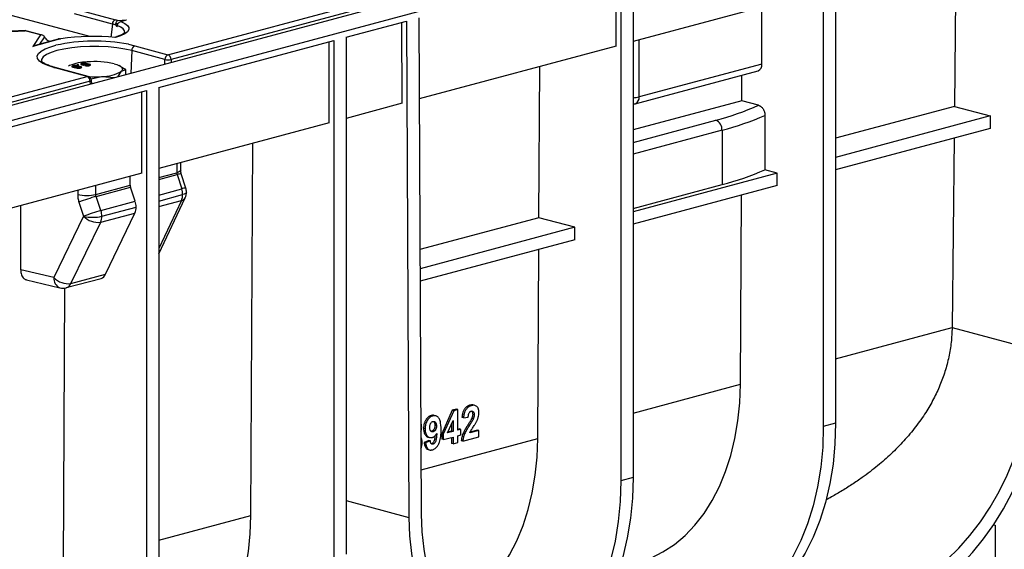
# Model space of a CAD drawing. Units: millimetres. Extents: x 76 to 2521, y 43 to 1644.
# Drawn here: x 765 to 992, y 1307 to 1429 of the extents above; entities that cross this region are included whole.
import ezdxf

# ---------------------------------------------------------------- set-up
doc = ezdxf.new("R2010")
doc.units = ezdxf.units.MM
doc.header["$LTSCALE"] = 6

msp = doc.modelspace()

# ---------------------------------------------------------------- linework, layer by layer
at = {"color": 7, "linetype": 'Continuous', "lineweight": 25}
for p, q in [((1102.27, 1500.53), (396.58, 1311.47)), ((398.93, 1308.65), (1104.63, 1497.71)), ((799.51, 1421.42), (1046.03, 1487.46)), ((1046.74, 1486.36), (800.22, 1420.32)), ((781.47, 1425.59), (654.66, 1459.56)), ((950.48, 1454.91), (950.48, 1335.8)), ((953.3, 1455.67), (953.3, 1336.56)), ((906.64, 1443.16), (906.64, 1324.05)), ((981.03, 1444.39), (980.67, 1409.51)), ((902.75, 1423.42), (902.75, 1442.12)), ((903.81, 1442.41), (903.81, 1323.3)), ((949.42, 1435.92), (906.64, 1424.46)), ((779.15, 1431.68), (787.4, 1429.47)), ((936.33, 1419.26), (936.33, 1432.42)), ((786.7, 1428.49), (777.99, 1430.82)), ((787.88, 1429.33), (789.94, 1429.43)), ((788.62, 1429.08), (789.94, 1429.43)), ((840.52, 1425.45), (854.44, 1429.18)), ((854.44, 1429.18), (855.03, 1314.81)), ((857.27, 1429.94), (857.86, 1315.59)), ((766.7, 1426.96), (746.02, 1425.98)), ((746.34, 1425.96), (766.61, 1426.91)), ((766.73, 1426.94), (766.61, 1426.91)), ((770.12, 1425.98), (766.61, 1426.91)), ((770.51, 1425.94), (766.74, 1426.95)), ((786.7, 1428.49), (786.33, 1425.49)), ((787.53, 1428.6), (788.06, 1428.62)), ((787.75, 1427.8), (787.56, 1428.22)), ((853.48, 1410.22), (853.39, 1428.9)), ((770.12, 1425.98), (768.38, 1423.34)), ((774.42, 1424.96), (768.38, 1423.34)), ((774.17, 1424.96), (768.92, 1423.55)), ((771.05, 1425.57), (769.89, 1423.81)), ((774.54, 1425.12), (774.81, 1425.11)), ((787.68, 1425.57), (787.09, 1425.4)), ((797.39, 1413.89), (837.69, 1424.69)), ((837.69, 1424.69), (837.69, 1305.58)), ((840.52, 1425.45), (840.52, 1306.34)), ((908.05, 1411.68), (908.05, 1424.84)), ((768.38, 1423.34), (768.93, 1423.51)), ((790.39, 1423.81), (791.86, 1423.47)), ((791.15, 1422.36), (790.95, 1417.12)), ((798.8, 1420.32), (791.15, 1422.36)), ((791.86, 1423.47), (799.51, 1421.42)), ((836.63, 1405.71), (836.63, 1424.41)), ((902.75, 1423.42), (857.37, 1411.26)), ((798.8, 1419.23), (798.8, 1420.32)), ((800.22, 1420.32), (800.22, 1419.61)), ((780.87, 1416.42), (773.22, 1418.47)), ((781.12, 1416.43), (773.48, 1418.47)), ((776.84, 1418.92), (776.62, 1418.81)), ((777.61, 1418.57), (777.61, 1418.85)), ((777.66, 1418.71), (777.66, 1418.54)), ((777.82, 1418.52), (777.82, 1418.62)), ((778.37, 1418.39), (778.37, 1418.53)), ((778.49, 1418.37), (778.49, 1418.62)), ((778.77, 1419.15), (778.54, 1419.09)), ((778.54, 1419.09), (778.77, 1419.03)), ((778.57, 1418.49), (778.57, 1418.34)), ((778.64, 1418.54), (778.64, 1418.71)), ((778.68, 1418.32), (778.68, 1418.42)), ((778.71, 1418.57), (778.71, 1418.86)), ((778.99, 1419.09), (778.77, 1419.15)), ((778.77, 1419.03), (778.77, 1419.15)), ((778.77, 1419.03), (778.99, 1419.09)), ((778.84, 1418.59), (778.84, 1418.65)), ((779.2, 1418.33), (779.2, 1418.43)), ((779.32, 1418.36), (779.32, 1418.5)), ((779.45, 1418.34), (779.45, 1418.63)), ((779.7, 1419.25), (779.7, 1419.09)), ((779.86, 1419.06), (779.86, 1419.16)), ((780.41, 1418.94), (780.41, 1419.07)), ((780.53, 1418.91), (780.53, 1419.16)), ((780.61, 1419.04), (780.61, 1418.89)), ((780.68, 1419.09), (780.68, 1419.25)), ((780.72, 1418.87), (780.72, 1418.97)), ((780.75, 1419.12), (780.75, 1419.41)), ((780.88, 1419.14), (780.88, 1419.2)), ((781.24, 1418.88), (781.24, 1418.98)), ((781.36, 1418.9), (781.36, 1419.05)), ((781.49, 1418.89), (781.49, 1419.18)), ((788.52, 1418.78), (788.23, 1418.92)), ((789.79, 1418.04), (788.47, 1418.67)), ((788.82, 1417.63), (789.79, 1418.04)), ((789.79, 1416.81), (789.79, 1418.04)), ((884.96, 1383.87), (885.14, 1418.7)), ((907.15, 1410.13), (935.44, 1417.71)), ((936.33, 1419.26), (908.05, 1411.68)), ((747.66, 1407.53), (780.87, 1416.42)), ((781.79, 1415.85), (784.22, 1416.4)), ((781.93, 1414.71), (781.86, 1415.54)), ((784.22, 1416.4), (787.29, 1416.14)), ((787.99, 1416.33), (788.82, 1417.63)), ((931.71, 1410.8), (931.74, 1416.72)), ((781.57, 1415.32), (748.36, 1406.42)), ((781.63, 1414.63), (781.57, 1415.32)), ((797.39, 1413.89), (797.39, 1294.79)), ((756.02, 1402.81), (794.56, 1413.14)), ((793.5, 1394.15), (793.5, 1412.85)), ((794.56, 1413.14), (794.56, 1294.03)), ((853.48, 1410.22), (840.52, 1406.75)), ((931.71, 1410.8), (906.64, 1404.09)), ((935.58, 1409.76), (931.71, 1410.8)), ((980.67, 1409.51), (953.3, 1402.18)), ((980.67, 1409.51), (988.91, 1407.3)), ((937.04, 1407.45), (937.04, 1394.92)), ((988.91, 1407.3), (953.3, 1397.76)), ((988.91, 1407.3), (988.89, 1404.41)), ((836.63, 1405.71), (797.39, 1395.19)), ((906.64, 1401.23), (925.73, 1406.34)), ((988.89, 1404.41), (953.3, 1394.87)), ((927.14, 1404.04), (906.64, 1398.54)), ((927.14, 1404.04), (927.14, 1391.51)), ((980.6, 1402.18), (980.15, 1358.59)), ((818.59, 1315.28), (819.03, 1400.99)), ((801.55, 1396.31), (801.55, 1394.23)), ((802.43, 1394.8), (802.43, 1396.54)), ((793.5, 1394.15), (756.02, 1384.11)), ((790.81, 1391.35), (790.81, 1393.43)), ((797.39, 1393.11), (801.55, 1394.23)), ((797.39, 1392.65), (801.62, 1393.79)), ((801.62, 1393.79), (802.66, 1390.52)), ((803.61, 1390.67), (802.57, 1393.95)), ((939.87, 1394.16), (906.64, 1385.26)), ((939.87, 1394.16), (937.04, 1394.92)), ((939.87, 1391.27), (939.87, 1394.16)), ((782.9, 1389.23), (790.81, 1391.35)), ((782.9, 1389.23), (782.9, 1391.31)), ((782.98, 1388.79), (790.88, 1390.91)), ((791.95, 1387.65), (790.88, 1390.91)), ((797.39, 1389.1), (802.66, 1390.52)), ((906.64, 1386.02), (927.14, 1391.51)), ((939.87, 1391.27), (906.64, 1382.37)), ((778.7, 1390.19), (778.7, 1389.22)), ((784.07, 1385.53), (782.98, 1388.79)), ((797.39, 1387.72), (802.88, 1389.19)), ((797.39, 1375.56), (803.47, 1388.48)), ((931.37, 1345.5), (931.6, 1389.06)), ((765.57, 1371.88), (765.64, 1386.69)), ((778.99, 1387.46), (780.07, 1384.2)), ((784.07, 1385.53), (791.95, 1387.65)), ((784.28, 1384.21), (792.16, 1386.32)), ((797.39, 1386.43), (802.59, 1387.82)), ((802.59, 1387.82), (797.39, 1376.76)), ((780.07, 1384.2), (773.22, 1370.08)), ((780.08, 1384.2), (780.07, 1384.2)), ((784, 1382.84), (791.88, 1384.95)), ((785.14, 1370.86), (791.88, 1384.95)), ((884.96, 1383.87), (857.55, 1376.52)), ((893.2, 1381.66), (884.96, 1383.87)), ((777.14, 1368.72), (784, 1382.84)), ((893.2, 1381.66), (857.57, 1372.11)), ((893.2, 1378.77), (893.2, 1381.66)), ((893.2, 1378.77), (857.58, 1369.23)), ((884.7, 1333), (884.93, 1376.55)), ((773.22, 1370.07), (765.57, 1371.88)), ((777.14, 1368.72), (785.14, 1370.86)), ((766.94, 1369.54), (774.62, 1367.73)), ((776.08, 1367.76), (784.08, 1369.9)), ((775.45, 1303.73), (775.78, 1367.69)), ((953.3, 1351.38), (980.15, 1358.57)), ((980.15, 1358.59), (999.25, 1353.48)), ((906.64, 1338.87), (931.37, 1345.5)), ((869.42, 1340.6), (869.07, 1340.7)), ((870.19, 1340.63), (869.83, 1340.73)), ((860.53, 1338.22), (860.18, 1338.31)), ((861.18, 1338.24), (860.8, 1338.34)), ((865, 1339.51), (862.58, 1334.13)), ((865.35, 1339.41), (862.94, 1334.03)), ((865.94, 1339.76), (865, 1339.51)), ((865.35, 1339.41), (865, 1339.51)), ((866.3, 1339.67), (865.35, 1339.41)), ((866.3, 1339.67), (865.94, 1339.76)), ((866.27, 1334.93), (866.3, 1339.67)), ((870.06, 1338.48), (869.7, 1338.58)), ((863.89, 1334.29), (865.2, 1337.2)), ((864.84, 1336.4), (864.83, 1334.73)), ((865.2, 1337.2), (865.18, 1334.64)), ((867.59, 1337.79), (867.24, 1337.89)), ((867.59, 1337.79), (868.68, 1337.94)), ((868.96, 1336.06), (868.61, 1336.15)), ((869.84, 1337.53), (869.48, 1337.63)), ((953.3, 1336.56), (950.48, 1335.8)), ((858.74, 1335.24), (858.39, 1335.33)), ((860.59, 1334.59), (860.24, 1334.68)), ((861.35, 1335.9), (861, 1336)), ((862.58, 1334.13), (862.58, 1332.85)), ((862.94, 1334.03), (862.58, 1334.13)), ((862.94, 1334.03), (862.93, 1332.75)), ((865.18, 1334.64), (863.89, 1334.29)), ((864.83, 1334.73), (863.99, 1334.51)), ((865.18, 1334.64), (864.83, 1334.73)), ((866.64, 1335.22), (866.27, 1335.12)), ((867, 1335.12), (866.27, 1334.93)), ((866.27, 1333.65), (866.99, 1333.84)), ((867, 1335.12), (866.64, 1335.22)), ((866.99, 1333.84), (867, 1335.12)), ((871.12, 1334.85), (869.02, 1334.29)), ((870.77, 1334.94), (869.14, 1334.51)), ((871.12, 1334.85), (870.77, 1334.94)), ((871.12, 1333.37), (871.12, 1334.85)), ((857.81, 1325.79), (884.7, 1333)), ((859.61, 1332.54), (858.52, 1332.09)), ((858.87, 1331.99), (858.52, 1332.09)), ((859.96, 1332.45), (858.87, 1331.99)), ((859.43, 1333.34), (859.8, 1333.24)), ((859.96, 1332.45), (859.61, 1332.54)), ((860.57, 1331.73), (860.21, 1331.82)), ((862.93, 1332.75), (862.58, 1332.85)), ((862.93, 1332.75), (865.18, 1333.35)), ((864.82, 1333.26), (864.82, 1331.87)), ((865.17, 1331.78), (864.82, 1331.87)), ((865.18, 1333.35), (865.17, 1331.78)), ((865.17, 1331.78), (866.26, 1332.07)), ((866.26, 1332.07), (866.27, 1333.65)), ((867.42, 1332.38), (867.06, 1332.47)), ((867.42, 1332.38), (871.12, 1333.37)), ((859.43, 1330.48), (859.8, 1330.38)), ((906.64, 1324.05), (903.81, 1323.3)), ((840.52, 1318.7), (855.03, 1314.81)), ((797.39, 1309.6), (818.59, 1315.28)), ((989.73, 1313.16), (990.06, 1313.07)), ((990.06, 1313.07), (990.06, 1293.8))]:
    msp.add_line(p, q, dxfattribs=at)
at = {"color": 7, "linetype": 'Continuous', "lineweight": 25, "flags": 128}
for points in [[(788.62, 1429.08), (789.55, 1428.64), (790.18, 1428.18), (790.5, 1427.68), (790.5, 1427.19), (790.17, 1426.69), (789.53, 1426.23), (788.6, 1425.79), (787.41, 1425.41)], [(789.55, 1426.54), (789.5, 1426.92), (789.19, 1427.34), (788.63, 1427.75), (787.83, 1428.12)], [(773.22, 1418.47), (771.81, 1418.92), (770.7, 1419.42), (769.9, 1419.96), (769.46, 1420.53), (769.37, 1421.12), (769.64, 1421.69), (770.26, 1422.25), (771.21, 1422.78), (772.48, 1423.25), (773.7, 1423.59)], [(791.15, 1422.36), (789.53, 1422.73), (787.69, 1423.01), (785.69, 1423.21), (783.6, 1423.31), (781.48, 1423.31), (779.39, 1423.21), (777.39, 1423.01), (775.55, 1422.73), (773.92, 1422.36), (772.56, 1421.93), (771.5, 1421.44), (770.77, 1420.9), (770.4, 1420.34), (770.36, 1420)], [(773.22, 1418.47), (773.35, 1418.49), (773.48, 1418.47)], [(787.13, 1419.31), (787.7, 1419.14), (788.17, 1418.95), (788.54, 1418.75), (788.82, 1418.53), (788.98, 1418.31), (789.04, 1418.08), (788.98, 1417.85), (788.82, 1417.63)], [(780.87, 1416.42), (781, 1416.44), (781.12, 1416.43)], [(781.57, 1415.32), (781.7, 1415.37), (781.79, 1415.42), (781.84, 1415.48), (781.86, 1415.53), (781.86, 1415.54)], [(802.43, 1394.8), (802.43, 1394.79), (802.37, 1394.64), (802.19, 1394.49), (801.92, 1394.35), (801.55, 1394.23)], [(803.76, 1389.76), (803.76, 1389.75), (803.69, 1389.6), (803.52, 1389.45), (803.25, 1389.31), (802.88, 1389.19)], [(964.25, 1292.89), (967.36, 1293.9), (970.45, 1295.25), (973.5, 1296.93), (976.48, 1298.93), (979.39, 1301.25), (982.18, 1303.85), (984.86, 1306.73), (987.4, 1309.87), (989.78, 1313.23), (991.99, 1316.81), (994.01, 1320.58), (995.83, 1324.51), (997.44, 1328.57), (998.82, 1332.74), (999.97, 1336.99), (1000.87, 1341.3), (1001.53, 1345.62), (1001.93, 1349.93), (1002.08, 1354.21)], [(964.25, 1296.74), (967.29, 1297.74), (970.3, 1299.08), (973.27, 1300.77), (976.17, 1302.79), (978.98, 1305.12), (981.68, 1307.75), (984.25, 1310.65), (986.67, 1313.81), (988.92, 1317.2), (990.98, 1320.8), (992.84, 1324.57), (994.48, 1328.49), (995.9, 1332.54), (997.08, 1336.67), (998.01, 1340.86), (998.68, 1345.08), (999.1, 1349.3), (999.25, 1353.48)], [(907.9, 1304.46), (910.78, 1305.49), (913.54, 1306.88), (916.16, 1308.62), (918.62, 1310.69), (920.91, 1313.07), (923, 1315.76), (924.89, 1318.74), (926.55, 1321.97), (927.98, 1325.44), (929.17, 1329.13), (930.11, 1333.01), (930.8, 1337.05), (931.22, 1341.22), (931.37, 1345.5)], [(953.3, 1336.56), (953.16, 1331.79), (952.72, 1327.14), (951.99, 1322.62), (950.97, 1318.29), (949.68, 1314.16), (948.12, 1310.26), (946.3, 1306.63), (944.24, 1303.28), (941.95, 1300.23), (939.44, 1297.52)], [(950.48, 1335.8), (950.33, 1331.03), (949.89, 1326.38), (949.16, 1321.87), (948.15, 1317.53), (946.85, 1313.4), (945.29, 1309.5), (943.48, 1305.87), (941.41, 1302.52), (939.12, 1299.48), (936.61, 1296.77)], [(862.95, 1292.52), (864.11, 1292.99), (866.87, 1294.38), (869.49, 1296.11), (871.95, 1298.18), (874.24, 1300.57), (876.33, 1303.26), (878.22, 1306.23), (879.88, 1309.47), (881.31, 1312.94), (882.5, 1316.63), (883.44, 1320.51), (884.13, 1324.55), (884.55, 1328.72), (884.7, 1333)], [(903.81, 1323.3), (903.66, 1318.53), (903.22, 1313.87), (902.49, 1309.36), (901.48, 1305.03), (900.19, 1300.9), (898.63, 1297), (896.81, 1293.36), (894.74, 1290.01), (892.45, 1286.97), (889.94, 1284.26)], [(906.64, 1324.05), (906.49, 1319.29), (906.05, 1314.63), (905.32, 1310.12), (904.31, 1305.79), (903.01, 1301.66), (901.45, 1297.76), (899.64, 1294.12), (897.57, 1290.77), (895.28, 1287.73), (892.77, 1285.02)], [(794.6, 1274.1), (795.89, 1274.48), (798.69, 1275.59), (801.37, 1277.03), (803.91, 1278.81), (806.29, 1280.9), (808.5, 1283.3), (810.52, 1285.98), (812.34, 1288.94), (813.94, 1292.14), (815.32, 1295.57), (816.47, 1299.21), (817.38, 1303.02), (818.03, 1306.99), (818.44, 1311.09), (818.59, 1315.28)], [(855.03, 1314.81), (855.18, 1310.61), (855.58, 1306.52), (856.24, 1302.55), (857.15, 1298.73), (858.29, 1295.1), (859.67, 1291.67), (861.28, 1288.46), (863.1, 1285.51), (865.12, 1282.82), (867.33, 1280.43), (869.71, 1278.33), (872.25, 1276.56), (874.93, 1275.11), (877.73, 1274.01), (880.63, 1273.25), (883.61, 1272.85), (886.66, 1272.8), (889.75, 1273.1), (892.86, 1273.76)], [(857.86, 1315.59), (858.01, 1311.5), (858.43, 1307.51), (859.1, 1303.65), (860.03, 1299.96), (861.21, 1296.45), (862.63, 1293.17), (864.27, 1290.13), (866.13, 1287.35), (868.2, 1284.86), (870.44, 1282.67), (872.86, 1280.81), (875.43, 1279.28), (878.13, 1278.1), (880.94, 1277.27), (883.84, 1276.81), (886.81, 1276.71), (889.82, 1276.98), (892.86, 1277.61)]]:
    msp.add_lwpolyline(points, dxfattribs=at)
at = {"color": 7, "linetype": 'Continuous', "lineweight": 25}
for centre, radius, start, end in [((787.83, 1428.42), 1.14, 112.6712, 176.6846), ((783.68, 1415.58), 14.38, 73.045, 75.0309), ((783.67, 1417.06), 11.82, 70.7584, 75.1372), ((782.58, 1382.43), 42.11, 79.3066, 102.17), ((774.29, 1424.48), 0.491, 74.1628, 104.734), ((782.57, 1364.22), 61.38, 85.4773, 97.2614), ((792.32, 1422.39), 1.17, 113.339, 181.3689), ((799.97, 1420.34), 1.17, 113.339, 181.3689), ((799.51, 1424.52), 4.26, 260.4682, 279.5318), ((799.05, 1420.34), 1.17, 358.6311, 66.661), ((781.28, 1407.78), 11.99, 92.0184, 111.7118), ((782.55, 1399.45), 20.38, 77.009, 94.7789), ((934.85, 1419.09), 1.5, 293.2694, 6.7291), ((780.4, 1415.35), 1.17, 358.6311, 66.661), ((780.87, 1415.46), 1, 4.399, 75.002), ((782.54, 1440.22), 23.89, 266.9787, 274.0434), ((784.39, 1424.97), 8.58, 268.8977, 301.0982), ((906.72, 1417.25), 5.73, 269.1976, 283.4671), ((906.56, 1411.51), 1.5, 293.2694, 6.7291), ((906.64, 1412.06), 2, 270, 284.998), ((910.01, 1467.48), 63.12, 284.415, 293.8933), ((910.66, 1467.95), 66.01, 284.4575, 293.5557), ((924.78, 1404.17), 2.36, 356.6365, 66.4081), ((802.46, 1391.68), 2.27, 87.2393, 111.7603), ((910.66, 1455.43), 66.01, 284.4575, 293.5557), ((792.24, 1391.36), 1.43, 180.2153, 198.1981), ((803.5, 1388.41), 2.27, 87.2417, 111.7579), ((798.58, 1389.17), 4.29, 0.2153, 18.1981), ((800.76, 1389.76), 3, 0, 17.7634), ((780.78, 1398.44), 9.45, 257.2853, 282.9922), ((796.02, 1343.19), 47.43, 105.9513, 111.0359), ((799.69, 1389.14), 3.19, 335.6174, 0.9271), ((802.35, 1389.06), 1.26, 281.156, 332.7215), ((800.76, 1389.76), 3, 334.7889, 0), ((788.97, 1386.27), 3.19, 335.6174, 0.9271), ((787.87, 1386.3), 4.29, 0.2153, 18.1981), ((783.34, 1387.3), 4.5, 223.4501, 278.3228), ((797.1, 1339.92), 47.44, 105.9514, 111.0349), ((782.16, 1393.42), 9.46, 257.2887, 282.983), ((781.09, 1384.16), 3.19, 335.6174, 0.9271), ((779.99, 1384.19), 4.29, 0.2153, 18.1981), ((775.48, 1369.83), 2.27, 173.833, 247.7876), ((776.49, 1373.17), 4.5, 223.4481, 278.3227), ((783.59, 1371.51), 1.68, 286.9811, 337.3367), ((775.59, 1369.36), 1.68, 286.9811, 337.3367), ((775.31, 1370.65), 3, 256.7567, 284.998)]:
    msp.add_arc(centre, radius, start, end, dxfattribs=at)
for points, knots in [([(787.53, 1428.6), (787.55, 1428.68), (787.59, 1428.86), (787.68, 1429.07), (787.77, 1429.22), (787.83, 1429.29), (787.86, 1429.32), (787.87, 1429.33), (787.87, 1429.33), (787.88, 1429.33), (787.88, 1429.33), (787.88, 1429.33)], [0, 0, 0, 0, 0.227504, 0.499096, 0.741904, 0.924732, 0.979891, 0.994333, 0.998263, 0.999406, 1, 1, 1, 1]), ([(787.83, 1428.12), (787.86, 1428.23), (787.93, 1428.45), (788.13, 1428.75), (788.37, 1428.98), (788.54, 1429.04), (788.62, 1429.08)], [0, 0, 0, 0, 0.250002, 0.499872, 0.749477, 1, 1, 1, 1]), ([(787.56, 1428.22), (787.55, 1428.29), (787.51, 1428.41), (787.53, 1428.54), (787.53, 1428.6)], [0, 0, 0, 0, 0.519781, 1, 1, 1, 1]), ([(787.75, 1427.8), (787.77, 1427.86), (787.79, 1427.97), (787.82, 1428.08), (787.83, 1428.12)], [0, 0, 0, 0, 0.56, 1, 1, 1, 1]), ([(771.05, 1425.57), (770.99, 1425.64), (770.86, 1425.79), (770.55, 1425.96), (770.28, 1425.97), (770.12, 1425.98)], [0, 0, 0, 0, 0.266074, 0.550998, 1, 1, 1, 1]), ([(771.28, 1425.24), (771.24, 1425.3), (771.16, 1425.41), (771.08, 1425.52), (771.05, 1425.57)], [0, 0, 0, 0, 0.527013, 1, 1, 1, 1]), ([(772.31, 1424.46), (772.19, 1424.49), (771.95, 1424.54), (771.59, 1424.86), (771.38, 1425.12), (771.28, 1425.24)], [0, 0, 0, 0, 0.311196, 0.670761, 1, 1, 1, 1]), ([(774.54, 1425.12), (774.46, 1425.1), (774.31, 1425.06), (774.19, 1424.95), (774.14, 1424.9)], [0, 0, 0, 0, 0.536906, 1, 1, 1, 1]), ([(774.2, 1424.94), (774.21, 1424.95), (774.3, 1425.04), (774.42, 1425.08), (774.54, 1425.12)], [0, 0, 0, 0, 0.100458, 1, 1, 1, 1]), ([(774.81, 1425.11), (774.75, 1425.08), (774.66, 1425.02), (774.5, 1424.98), (774.42, 1424.96)], [0, 0, 0, 0, 0.560648, 1, 1, 1, 1]), ([(789.54, 1426.53), (789.53, 1426.52), (789.53, 1426.5), (789.24, 1426.23), (788.63, 1425.91), (788.08, 1425.68), (787.7, 1425.58), (787.68, 1425.57)], [0, 0, 0, 0, 0.199782, 0.455933, 0.712167, 0.98313, 1, 1, 1, 1]), ([(772.68, 1418.71), (772.34, 1418.83), (771.64, 1419.08), (770.91, 1419.47), (770.46, 1419.82), (770.35, 1420.01), (770.36, 1420), (770.36, 1420)], [0, 0, 0, 0, 0.215727, 0.450873, 0.677514, 0.895619, 1, 1, 1, 1]), ([(773.48, 1418.47), (773.23, 1418.54), (772.94, 1418.61), (772.72, 1418.7), (772.68, 1418.71)], [0, 0, 0, 0, 0.840792, 1, 1, 1, 1]), ([(777.61, 1418.85), (777.53, 1418.83), (777.38, 1418.78), (777.33, 1418.69), (777.41, 1418.61), (777.53, 1418.58), (777.59, 1418.56)], [0, 0, 0, 0, 0.280131, 0.559335, 0.779523, 1, 1, 1, 1]), ([(777.59, 1418.56), (777.65, 1418.54), (777.77, 1418.51), (777.99, 1418.5), (778.2, 1418.5), (778.31, 1418.52), (778.37, 1418.53)], [0, 0, 0, 0, 0.2801868, 0.5594692, 0.7795481, 1, 1, 1, 1]), ([(778.71, 1418.86), (778.62, 1418.88), (778.44, 1418.92), (778.1, 1418.93), (777.82, 1418.9), (777.68, 1418.87), (777.61, 1418.85)], [0, 0, 0, 0, 0.279532, 0.559025, 0.779261, 1, 1, 1, 1]), ([(777.82, 1418.62), (777.77, 1418.63), (777.68, 1418.66), (777.64, 1418.72), (777.71, 1418.77), (777.78, 1418.79), (777.82, 1418.8)], [0, 0, 0, 0, 0.280552, 0.558516, 0.77917, 1, 1, 1, 1]), ([(777.82, 1418.8), (777.87, 1418.81), (777.98, 1418.84), (778.18, 1418.84), (778.36, 1418.83), (778.45, 1418.81), (778.49, 1418.8)], [0, 0, 0, 0, 0.2801925, 0.5590734, 0.7793052, 1, 1, 1, 1]), ([(778.49, 1418.62), (778.43, 1418.6), (778.33, 1418.58), (778.12, 1418.57), (777.94, 1418.59), (777.86, 1418.61), (777.82, 1418.62)], [0, 0, 0, 0, 0.280111, 0.558976, 0.779307, 1, 1, 1, 1]), ([(778.37, 1418.53), (778.35, 1418.51), (778.3, 1418.48), (778.3, 1418.43), (778.36, 1418.39), (778.42, 1418.37), (778.46, 1418.36)], [0, 0, 0, 0, 0.28031, 0.559637, 0.779691, 1, 1, 1, 1]), ([(778.46, 1418.36), (778.53, 1418.34), (778.69, 1418.31), (778.98, 1418.31), (779.22, 1418.33), (779.34, 1418.36), (779.4, 1418.37)], [0, 0, 0, 0, 0.279271, 0.558676, 0.779074, 1, 1, 1, 1]), ([(778.49, 1418.8), (778.54, 1418.79), (778.63, 1418.76), (778.66, 1418.7), (778.6, 1418.65), (778.53, 1418.63), (778.49, 1418.62)], [0, 0, 0, 0, 0.27997, 0.559316, 0.779349, 1, 1, 1, 1]), ([(778.68, 1418.42), (778.65, 1418.43), (778.57, 1418.46), (778.56, 1418.5), (778.61, 1418.54), (778.67, 1418.55), (778.7, 1418.56)], [0, 0, 0, 0, 0.279936, 0.558845, 0.779075, 1, 1, 1, 1]), ([(779.2, 1418.43), (779.16, 1418.42), (779.07, 1418.4), (778.92, 1418.39), (778.78, 1418.4), (778.71, 1418.41), (778.68, 1418.42)], [0, 0, 0, 0, 0.280365, 0.559367, 0.779701, 1, 1, 1, 1]), ([(778.7, 1418.56), (778.74, 1418.57), (778.82, 1418.59), (778.98, 1418.6), (779.12, 1418.59), (779.18, 1418.58), (779.21, 1418.57)], [0, 0, 0, 0, 0.280478, 0.559259, 0.779576, 1, 1, 1, 1]), ([(778.84, 1418.65), (778.87, 1418.67), (778.93, 1418.71), (778.92, 1418.79), (778.79, 1418.84), (778.71, 1418.86)], [0, 0, 0, 0, 0.281226, 0.561787, 1, 1, 1, 1]), ([(779.45, 1418.63), (779.4, 1418.64), (779.31, 1418.66), (779.08, 1418.68), (778.93, 1418.66), (778.84, 1418.65)], [0, 0, 0, 0, 0.280612, 0.560833, 1, 1, 1, 1]), ([(779.21, 1418.57), (779.25, 1418.56), (779.32, 1418.54), (779.33, 1418.49), (779.28, 1418.46), (779.23, 1418.44), (779.2, 1418.43)], [0, 0, 0, 0, 0.279693, 0.559145, 0.779317, 1, 1, 1, 1]), ([(779.65, 1419.4), (779.57, 1419.38), (779.42, 1419.33), (779.37, 1419.24), (779.45, 1419.16), (779.57, 1419.12), (779.63, 1419.1)], [0, 0, 0, 0, 0.280131, 0.559335, 0.779523, 1, 1, 1, 1]), ([(779.4, 1418.37), (779.46, 1418.39), (779.59, 1418.44), (779.65, 1418.51), (779.6, 1418.58), (779.5, 1418.61), (779.45, 1418.63)], [0, 0, 0, 0, 0.280348, 0.559692, 0.779821, 1, 1, 1, 1]), ([(779.63, 1419.1), (779.69, 1419.09), (779.81, 1419.06), (780.03, 1419.04), (780.24, 1419.05), (780.35, 1419.07), (780.41, 1419.07)], [0, 0, 0, 0, 0.280187, 0.559469, 0.779548, 1, 1, 1, 1]), ([(780.75, 1419.41), (780.66, 1419.43), (780.48, 1419.47), (780.14, 1419.47), (779.85, 1419.45), (779.72, 1419.42), (779.65, 1419.4)], [0, 0, 0, 0, 0.279532, 0.559025, 0.779261, 1, 1, 1, 1]), ([(779.86, 1419.16), (779.81, 1419.18), (779.72, 1419.21), (779.68, 1419.26), (779.75, 1419.31), (779.82, 1419.34), (779.86, 1419.35)], [0, 0, 0, 0, 0.2805525, 0.5585163, 0.7791696, 1, 1, 1, 1]), ([(779.86, 1419.35), (779.91, 1419.36), (780.02, 1419.38), (780.22, 1419.39), (780.4, 1419.38), (780.49, 1419.36), (780.53, 1419.35)], [0, 0, 0, 0, 0.280192, 0.559073, 0.779305, 1, 1, 1, 1]), ([(780.53, 1419.16), (780.47, 1419.15), (780.36, 1419.13), (780.16, 1419.12), (779.98, 1419.13), (779.9, 1419.15), (779.86, 1419.16)], [0, 0, 0, 0, 0.2801109, 0.5589758, 0.7793065, 1, 1, 1, 1]), ([(780.41, 1419.07), (780.39, 1419.06), (780.34, 1419.03), (780.34, 1418.98), (780.4, 1418.94), (780.46, 1418.92), (780.5, 1418.91)], [0, 0, 0, 0, 0.28031, 0.559637, 0.779691, 1, 1, 1, 1]), ([(780.5, 1418.91), (780.57, 1418.89), (780.73, 1418.86), (781.02, 1418.86), (781.26, 1418.88), (781.38, 1418.91), (781.44, 1418.92)], [0, 0, 0, 0, 0.279271, 0.558676, 0.779074, 1, 1, 1, 1]), ([(780.53, 1419.35), (780.58, 1419.33), (780.67, 1419.3), (780.7, 1419.25), (780.64, 1419.2), (780.57, 1419.17), (780.53, 1419.16)], [0, 0, 0, 0, 0.27997, 0.559316, 0.779349, 1, 1, 1, 1]), ([(780.72, 1418.97), (780.69, 1418.98), (780.61, 1419), (780.6, 1419.05), (780.65, 1419.08), (780.71, 1419.1), (780.74, 1419.11)], [0, 0, 0, 0, 0.279936, 0.558845, 0.779075, 1, 1, 1, 1]), ([(781.24, 1418.98), (781.19, 1418.97), (781.11, 1418.95), (780.96, 1418.94), (780.82, 1418.95), (780.75, 1418.96), (780.72, 1418.97)], [0, 0, 0, 0, 0.280365, 0.559367, 0.779701, 1, 1, 1, 1]), ([(780.74, 1419.11), (780.78, 1419.12), (780.86, 1419.14), (781.02, 1419.15), (781.16, 1419.14), (781.22, 1419.12), (781.25, 1419.12)], [0, 0, 0, 0, 0.280478, 0.559259, 0.779576, 1, 1, 1, 1]), ([(780.88, 1419.2), (780.91, 1419.22), (780.97, 1419.26), (780.96, 1419.34), (780.83, 1419.38), (780.75, 1419.41)], [0, 0, 0, 0, 0.281226, 0.561787, 1, 1, 1, 1]), ([(781.49, 1419.18), (781.44, 1419.19), (781.34, 1419.21), (781.12, 1419.22), (780.97, 1419.21), (780.88, 1419.2)], [0, 0, 0, 0, 0.280612, 0.560833, 1, 1, 1, 1]), ([(781.25, 1419.12), (781.29, 1419.1), (781.36, 1419.08), (781.37, 1419.04), (781.32, 1419), (781.26, 1418.98), (781.24, 1418.98)], [0, 0, 0, 0, 0.279693, 0.559145, 0.779317, 1, 1, 1, 1]), ([(781.44, 1418.92), (781.5, 1418.94), (781.63, 1418.98), (781.69, 1419.06), (781.64, 1419.13), (781.54, 1419.16), (781.49, 1419.18)], [0, 0, 0, 0, 0.280348, 0.559692, 0.779821, 1, 1, 1, 1]), ([(935.58, 1409.76), (935.61, 1409.75), (935.68, 1409.74), (935.77, 1409.7), (935.86, 1409.65), (935.95, 1409.6), (936.04, 1409.54), (936.19, 1409.43), (936.39, 1409.24), (936.61, 1408.94), (936.8, 1408.6), (936.91, 1408.29), (936.98, 1408.03), (937.01, 1407.84), (937.04, 1407.64), (937.04, 1407.51), (937.04, 1407.45)], [0, 0, 0, 0, 0.0420397, 0.0837225, 0.1252119, 0.1666732, 0.2082724, 0.2501736, 0.3752729, 0.4998173, 0.624853, 0.7493386, 0.8116325, 0.8742326, 0.9372115, 1, 1, 1, 1]), ([(802.57, 1393.94), (802.53, 1394.09), (802.45, 1394.38), (802.43, 1394.66), (802.43, 1394.8)], [0, 0, 0, 0, 0.504613, 1, 1, 1, 1]), ([(778.7, 1389.22), (778.7, 1388.93), (778.72, 1388.64), (778.82, 1388.04), (778.89, 1387.74), (778.99, 1387.46)], [0, 0, 0, 0, 0.5, 0.5, 1, 1, 1, 1]), ([(765.57, 1371.88), (765.6, 1371.48), (765.68, 1370.66), (766.22, 1369.82), (766.73, 1369.63), (766.94, 1369.55)], [0, 0, 0, 0, 0.3490627, 0.7263405, 1, 1, 1, 1]), ([(980.15, 1358.57), (980.1, 1357.44), (980.01, 1355.17), (979.44, 1351.77), (978.57, 1348.46), (977.38, 1345.22), (975.9, 1342.08), (974.04, 1338.88), (971.76, 1335.63), (969.08, 1332.44), (966.14, 1329.45), (962.94, 1326.64), (959.9, 1324.31), (957.06, 1322.37), (954.59, 1320.83), (952.59, 1319.64), (951.4, 1319.03), (951.07, 1318.86)], [0, 0, 0, 0, 0.066927, 0.134438, 0.202815, 0.268818, 0.336613, 0.406398, 0.484808, 0.567202, 0.64744, 0.726816, 0.812117, 0.867091, 0.924055, 0.978689, 1, 1, 1, 1]), ([(869.07, 1340.7), (869.01, 1340.68), (868.89, 1340.65), (868.72, 1340.57), (868.53, 1340.48), (868.35, 1340.35), (868.16, 1340.2), (867.98, 1340.01), (867.8, 1339.79), (867.64, 1339.54), (867.51, 1339.24), (867.41, 1338.93), (867.33, 1338.59), (867.27, 1338.24), (867.25, 1338.01), (867.24, 1337.89)], [0, 0, 0, 0, 0.061307, 0.125212, 0.191724, 0.26084, 0.332559, 0.406861, 0.483777, 0.563278, 0.645391, 0.730124, 0.817458, 0.90743, 1, 1, 1, 1]), ([(869.42, 1340.6), (869.35, 1340.58), (869.22, 1340.54), (869.02, 1340.46), (868.83, 1340.35), (868.61, 1340.19), (868.36, 1339.96), (868.14, 1339.68), (867.97, 1339.39), (867.84, 1339.09), (867.75, 1338.8), (867.69, 1338.52), (867.65, 1338.29), (867.61, 1338.05), (867.6, 1337.88), (867.59, 1337.79)], [0, 0, 0, 0, 0.071505, 0.142366, 0.214291, 0.284556, 0.394192, 0.499615, 0.579049, 0.661629, 0.749392, 0.809512, 0.874246, 0.928927, 1, 1, 1, 1]), ([(869.83, 1340.72), (869.79, 1340.73), (869.55, 1340.81), (869.29, 1340.75), (869.07, 1340.7)], [0, 0, 0, 0, 0.170131, 1, 1, 1, 1]), ([(871.15, 1338.97), (871.14, 1339.05), (871.14, 1339.19), (871.12, 1339.41), (871.08, 1339.61), (871, 1339.87), (870.87, 1340.15), (870.64, 1340.41), (870.37, 1340.59), (870.12, 1340.66), (869.91, 1340.67), (869.75, 1340.67), (869.59, 1340.64), (869.48, 1340.62), (869.42, 1340.6)], [0, 0, 0, 0, 0.062799, 0.12516, 0.190177, 0.250593, 0.373766, 0.499853, 0.623808, 0.74949, 0.812076, 0.874856, 0.929091, 1, 1, 1, 1]), ([(860.18, 1338.31), (860.13, 1338.3), (860.04, 1338.27), (859.9, 1338.22), (859.75, 1338.15), (859.6, 1338.06), (859.45, 1337.94), (859.3, 1337.81), (859.16, 1337.65), (859.01, 1337.47), (858.88, 1337.26), (858.76, 1337.03), (858.65, 1336.78), (858.55, 1336.52), (858.48, 1336.23), (858.43, 1335.94), (858.4, 1335.64), (858.39, 1335.44), (858.39, 1335.33)], [0, 0, 0, 0, 0.047041, 0.096121, 0.147294, 0.200514, 0.255798, 0.313145, 0.372551, 0.434019, 0.497554, 0.563138, 0.630801, 0.700499, 0.772293, 0.846114, 0.922033, 1, 1, 1, 1]), ([(860.81, 1338.31), (860.76, 1338.33), (860.56, 1338.41), (860.34, 1338.35), (860.18, 1338.31)], [0, 0, 0, 0, 0.258924, 1, 1, 1, 1]), ([(868.68, 1337.94), (868.68, 1337.99), (868.69, 1338.09), (868.7, 1338.24), (868.73, 1338.41), (868.77, 1338.6), (868.84, 1338.81), (868.94, 1339), (869.08, 1339.15), (869.23, 1339.26), (869.34, 1339.29), (869.39, 1339.31)], [0, 0, 0, 0, 0.090578, 0.173588, 0.249262, 0.381782, 0.499497, 0.624081, 0.749287, 0.87434, 1, 1, 1, 1]), ([(869.39, 1339.31), (869.43, 1339.32), (869.5, 1339.33), (869.59, 1339.34), (869.73, 1339.32), (869.91, 1339.19), (870.04, 1338.87), (870.05, 1338.61), (870.06, 1338.48)], [0, 0, 0, 0, 0.0980882, 0.1808902, 0.2492657, 0.4988159, 0.7485461, 1, 1, 1, 1]), ([(869.4, 1339.38), (869.42, 1339.37), (869.47, 1339.35), (869.55, 1339.26), (869.63, 1339.12), (869.69, 1338.9), (869.7, 1338.71), (869.7, 1338.58)], [0, 0, 0, 0, 0.05334, 0.24249, 0.428078, 0.621101, 1, 1, 1, 1]), ([(869.7, 1338.58), (869.7, 1338.5), (869.7, 1338.42), (869.68, 1338.26), (869.66, 1338.17), (869.62, 1338.01), (869.6, 1337.94), (869.54, 1337.78), (869.51, 1337.71), (869.48, 1337.63)], [0, 0, 0, 0, 0.25, 0.25, 0.5, 0.5, 0.75, 0.75, 1, 1, 1, 1]), ([(870.06, 1338.48), (870.06, 1338.44), (870.05, 1338.36), (870.04, 1338.2), (870, 1338), (869.93, 1337.76), (869.87, 1337.61), (869.84, 1337.53)], [0, 0, 0, 0, 0.125576, 0.251151, 0.500174, 0.749325, 1, 1, 1, 1]), ([(870.59, 1336.9), (870.63, 1336.98), (870.71, 1337.15), (870.82, 1337.4), (870.91, 1337.65), (871.02, 1338), (871.1, 1338.35), (871.14, 1338.71), (871.14, 1338.88), (871.15, 1338.97)], [0, 0, 0, 0, 0.138137, 0.250713, 0.383211, 0.501412, 0.749992, 0.874297, 1, 1, 1, 1]), ([(857.95, 1335.58), (857.94, 1335.72), (857.93, 1336), (857.86, 1336.32), (857.78, 1336.46), (857.75, 1336.51)], [0, 0, 0, 0, 0.411976, 0.825075, 1, 1, 1, 1]), ([(860.53, 1338.22), (860.47, 1338.2), (860.35, 1338.17), (860.11, 1338.06), (859.82, 1337.88), (859.5, 1337.56), (859.23, 1337.17), (859, 1336.72), (858.85, 1336.24), (858.78, 1335.82), (858.75, 1335.48), (858.74, 1335.32), (858.74, 1335.24)], [0, 0, 0, 0, 0.06255, 0.124677, 0.249476, 0.372785, 0.499097, 0.622574, 0.748901, 0.874367, 0.937098, 1, 1, 1, 1]), ([(859.83, 1335.59), (859.83, 1335.67), (859.84, 1335.82), (859.86, 1336.04), (859.91, 1336.25), (860.01, 1336.53), (860.19, 1336.75), (860.39, 1336.89), (860.49, 1336.93), (860.55, 1336.94)], [0, 0, 0, 0, 0.139872, 0.249853, 0.384401, 0.501256, 0.749617, 0.874954, 1, 1, 1, 1]), ([(862.43, 1334.88), (862.43, 1335.1), (862.43, 1335.43), (862.4, 1335.86), (862.36, 1336.3), (862.28, 1336.81), (862.14, 1337.28), (861.98, 1337.6), (861.82, 1337.81), (861.65, 1337.99), (861.46, 1338.13), (861.24, 1338.23), (861.01, 1338.27), (860.77, 1338.27), (860.61, 1338.24), (860.53, 1338.22)], [0, 0, 0, 0, 0.125136, 0.189139, 0.250314, 0.383108, 0.499619, 0.561433, 0.62442, 0.688073, 0.749256, 0.81085, 0.87438, 0.936829, 1, 1, 1, 1]), ([(860.55, 1336.94), (860.6, 1336.95), (860.72, 1336.98), (860.88, 1336.94), (861.03, 1336.85), (861.15, 1336.73), (861.24, 1336.57), (861.31, 1336.38), (861.35, 1336.16), (861.35, 1335.99), (861.35, 1335.9)], [0, 0, 0, 0, 0.1245681, 0.2492643, 0.3722556, 0.5002887, 0.6121899, 0.729939, 0.8580359, 1, 1, 1, 1]), ([(860.64, 1336.94), (860.69, 1336.9), (860.79, 1336.84), (860.89, 1336.67), (860.98, 1336.4), (860.99, 1336.16), (861, 1336)], [0, 0, 0, 0, 0.229033, 0.402106, 0.584116, 1, 1, 1, 1]), ([(868.61, 1336.15), (868.52, 1336.02), (868.35, 1335.75), (868.1, 1335.34), (867.87, 1334.94), (867.65, 1334.53), (867.46, 1334.12), (867.31, 1333.71), (867.19, 1333.29), (867.11, 1332.88), (867.08, 1332.61), (867.06, 1332.47)], [0, 0, 0, 0, 0.123318, 0.243585, 0.360801, 0.474963, 0.586052, 0.6941, 0.799109, 0.901082, 1, 1, 1, 1]), ([(868.96, 1336.06), (868.86, 1335.9), (868.69, 1335.62), (868.42, 1335.19), (868.19, 1334.77), (867.95, 1334.33), (867.75, 1333.88), (867.62, 1333.47), (867.53, 1333.13), (867.46, 1332.8), (867.44, 1332.55), (867.42, 1332.38)], [0, 0, 0, 0, 0.142887, 0.250658, 0.387846, 0.501254, 0.62585, 0.749758, 0.813706, 0.874903, 1, 1, 1, 1]), ([(869.48, 1337.63), (869.45, 1337.56), (869.42, 1337.5), (869.35, 1337.37), (869.32, 1337.31), (869.21, 1337.12), (869.14, 1337), (868.92, 1336.63), (868.76, 1336.39), (868.61, 1336.15)], [0, 0, 0, 0, 0.125, 0.125, 0.25, 0.25, 0.5, 0.5, 1, 1, 1, 1]), ([(869.84, 1337.53), (869.82, 1337.5), (869.78, 1337.41), (869.71, 1337.28), (869.62, 1337.13), (869.52, 1336.96), (869.39, 1336.74), (869.21, 1336.44), (869.05, 1336.2), (868.96, 1336.06)], [0, 0, 0, 0, 0.074723, 0.161972, 0.261872, 0.374506, 0.499932, 0.708871, 1, 1, 1, 1]), ([(869.02, 1334.29), (869.05, 1334.35), (869.1, 1334.47), (869.18, 1334.65), (869.27, 1334.81), (869.4, 1335.02), (869.57, 1335.28), (869.8, 1335.62), (870.01, 1335.94), (870.2, 1336.23), (870.35, 1336.47), (870.48, 1336.69), (870.55, 1336.83), (870.59, 1336.9)], [0, 0, 0, 0, 0.069084, 0.125429, 0.184259, 0.249922, 0.365463, 0.49985, 0.655056, 0.750026, 0.846308, 0.929588, 1, 1, 1, 1]), ([(857.76, 1334.69), (857.81, 1334.81), (857.92, 1335.1), (857.94, 1335.4), (857.95, 1335.58)], [0, 0, 0, 0, 0.4201244, 1, 1, 1, 1]), ([(858.39, 1335.33), (858.4, 1335.03), (858.43, 1334.57), (858.62, 1334.06), (858.82, 1333.74), (859.08, 1333.51), (859.29, 1333.37), (859.41, 1333.35), (859.43, 1333.35)], [0, 0, 0, 0, 0.321549, 0.482746, 0.646585, 0.810044, 0.971649, 1, 1, 1, 1]), ([(858.74, 1335.24), (858.74, 1335.15), (858.75, 1335), (858.76, 1334.77), (858.79, 1334.57), (858.85, 1334.29), (858.97, 1333.97), (859.18, 1333.65), (859.43, 1333.4), (859.67, 1333.27), (859.88, 1333.22), (860.05, 1333.2), (860.22, 1333.22), (860.33, 1333.24), (860.39, 1333.25)], [0, 0, 0, 0, 0.070074, 0.12463, 0.186934, 0.248691, 0.372711, 0.499027, 0.624776, 0.749385, 0.810816, 0.873867, 0.936856, 1, 1, 1, 1]), ([(860.59, 1334.59), (860.54, 1334.58), (860.43, 1334.56), (860.22, 1334.59), (860.03, 1334.72), (859.91, 1334.94), (859.86, 1335.14), (859.83, 1335.36), (859.83, 1335.51), (859.83, 1335.59)], [0, 0, 0, 0, 0.1242572, 0.2483891, 0.4971238, 0.6153864, 0.7475738, 0.8591573, 1, 1, 1, 1]), ([(861, 1336), (861, 1335.94), (861, 1335.82), (860.97, 1335.64), (860.94, 1335.48), (860.89, 1335.32), (860.82, 1335.18), (860.75, 1335.06), (860.66, 1334.95), (860.58, 1334.87), (860.49, 1334.8), (860.4, 1334.74), (860.32, 1334.71), (860.27, 1334.69), (860.24, 1334.68)], [0, 0, 0, 0, 0.104044, 0.204319, 0.300801, 0.393475, 0.482385, 0.567626, 0.649115, 0.726798, 0.800878, 0.871028, 0.937276, 1, 1, 1, 1]), ([(860.39, 1333.25), (860.43, 1333.27), (860.49, 1333.29), (860.59, 1333.33), (860.7, 1333.38), (860.83, 1333.46), (860.96, 1333.57), (861.09, 1333.69), (861.21, 1333.83), (861.32, 1333.99), (861.39, 1334.11), (861.43, 1334.17)], [0, 0, 0, 0, 0.092632, 0.176227, 0.25108, 0.376969, 0.500578, 0.627131, 0.750753, 0.86086, 1, 1, 1, 1]), ([(860.41, 1330.4), (860.49, 1330.43), (860.66, 1330.48), (860.93, 1330.62), (861.17, 1330.8), (861.46, 1331.09), (861.7, 1331.42), (861.92, 1331.82), (862.09, 1332.24), (862.25, 1332.81), (862.34, 1333.38), (862.39, 1333.85), (862.42, 1334.31), (862.43, 1334.66), (862.43, 1334.88)], [0, 0, 0, 0, 0.062751, 0.12514, 0.208827, 0.250234, 0.374937, 0.437876, 0.500265, 0.617284, 0.75015, 0.810448, 0.87498, 1, 1, 1, 1]), ([(861.43, 1334.17), (861.42, 1334.03), (861.41, 1333.76), (861.37, 1333.38), (861.33, 1333.06), (861.28, 1332.8), (861.23, 1332.6), (861.16, 1332.37), (861.06, 1332.16), (860.93, 1331.97), (860.84, 1331.88), (860.77, 1331.82), (860.71, 1331.79), (860.65, 1331.75), (860.59, 1331.73), (860.57, 1331.73)], [0, 0, 0, 0, 0.157613, 0.285318, 0.403357, 0.499175, 0.565378, 0.623737, 0.748652, 0.813164, 0.874078, 0.898579, 0.924495, 0.959555, 1, 1, 1, 1]), ([(861.35, 1335.9), (861.35, 1335.83), (861.35, 1335.72), (861.33, 1335.58), (861.3, 1335.43), (861.26, 1335.25), (861.16, 1335.06), (861.04, 1334.88), (860.9, 1334.75), (860.75, 1334.64), (860.65, 1334.61), (860.59, 1334.59)], [0, 0, 0, 0, 0.1242655, 0.187454, 0.2478792, 0.3769804, 0.4976541, 0.6223132, 0.7484223, 0.8738052, 1, 1, 1, 1]), ([(858.07, 1332.17), (858.06, 1332.37), (858.04, 1332.77), (857.91, 1333.16), (857.79, 1333.3), (857.77, 1333.32)], [0, 0, 0, 0, 0.459031, 0.917552, 1, 1, 1, 1]), ([(857.78, 1330.71), (857.78, 1330.71), (857.86, 1330.85), (858.01, 1331.35), (858.05, 1331.84), (858.07, 1332.17)], [0, 0, 0, 0, 0.004004, 0.334744, 1, 1, 1, 1]), ([(858.52, 1332.09), (858.55, 1331.84), (858.63, 1331.33), (858.89, 1330.82), (859.19, 1330.56), (859.36, 1330.51), (859.44, 1330.48)], [0, 0, 0, 0, 0.340422, 0.680765, 0.849709, 1, 1, 1, 1]), ([(858.87, 1331.99), (858.89, 1331.87), (858.92, 1331.61), (859, 1331.31), (859.08, 1331.09), (859.15, 1330.93), (859.23, 1330.79), (859.36, 1330.62), (859.55, 1330.46), (859.78, 1330.38), (859.96, 1330.35), (860.1, 1330.35), (860.25, 1330.37), (860.35, 1330.39), (860.41, 1330.4)], [0, 0, 0, 0, 0.124934, 0.249418, 0.31603, 0.374843, 0.437532, 0.499838, 0.62326, 0.74922, 0.811926, 0.87436, 0.929706, 1, 1, 1, 1]), ([(860.57, 1331.73), (860.53, 1331.72), (860.44, 1331.7), (860.32, 1331.71), (860.21, 1331.76), (860.12, 1331.85), (860.05, 1331.98), (860.01, 1332.12), (859.98, 1332.28), (859.97, 1332.39), (859.96, 1332.45)], [0, 0, 0, 0, 0.124203, 0.248121, 0.372164, 0.498846, 0.613636, 0.749098, 0.858173, 1, 1, 1, 1]), ([(861, 1333.62), (860.99, 1333.37), (860.96, 1333), (860.83, 1332.52), (860.68, 1332.2), (860.47, 1331.93), (860.3, 1331.86), (860.21, 1331.82)], [0, 0, 0, 0, 0.349569, 0.511653, 0.674375, 0.837042, 1, 1, 1, 1])]:
    msp.add_open_spline(points, degree=3, knots=knots, dxfattribs=at)
for points in [[(801.55, 1394.23), (801.55, 1394.08), (801.57, 1393.93), (801.62, 1393.79)], [(782.98, 1388.79), (782.93, 1388.94), (782.9, 1389.09), (782.9, 1389.23)], [(980.15, 1358.59), (980.15, 1358.59), (980.15, 1358.58), (980.15, 1358.57)]]:
    msp.add_open_spline(points, degree=3, dxfattribs=at)

doc.saveas('drawing.dxf')
